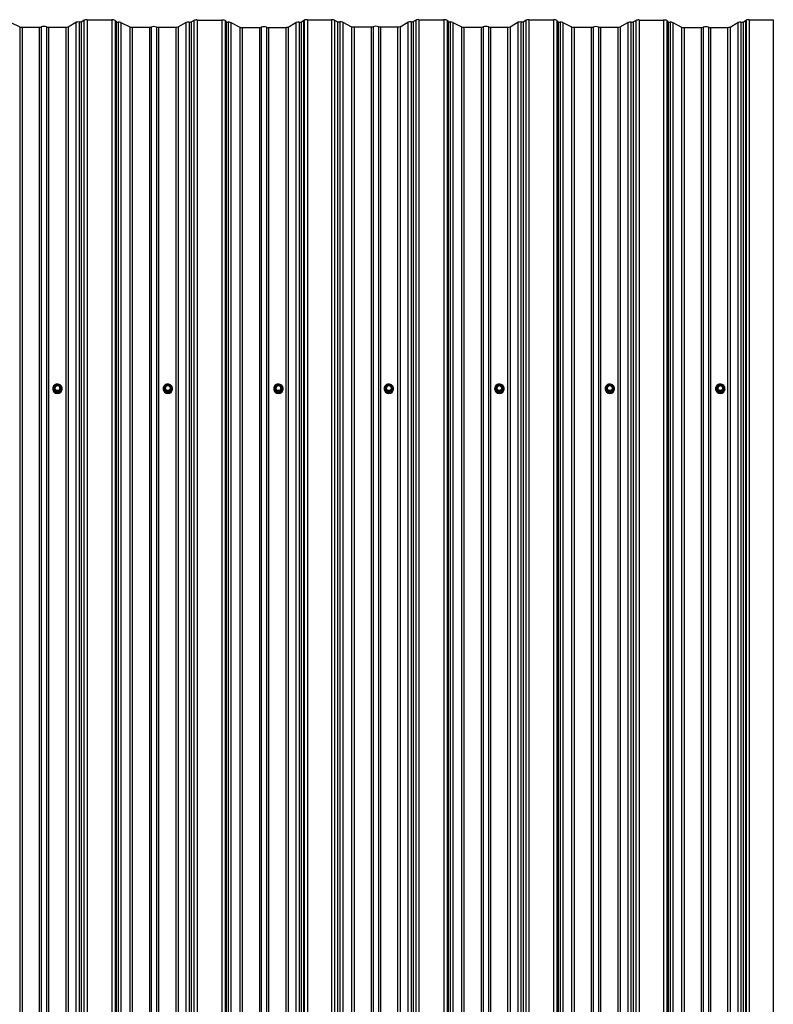
# Model space of a CAD drawing. Units: millimetres. Extents: x 3043 to 13290, y 6387 to 13073.
# Drawn here: x 5577 to 6856, y 11402 to 13073 of the extents above; entities that cross this region are included whole.
import ezdxf

# ---------------------------------------------------------------- set-up
doc = ezdxf.new("R2010")
doc.units = ezdxf.units.MM
doc.header["$LTSCALE"] = 100
doc.linetypes.add('SLD-Сплошная', pattern=[0])

msp = doc.modelspace()

# ---------------------------------------------------------------- linework, layer by layer
at = {"color": 7, "linetype": 'SLD-Сплошная', "lineweight": 25}
for p, q in [((5691.4, 13073), (5691.4, 7647.2)), ((5691.4, 13073), (5733.2, 13073)), ((5733.2, 13073), (5733.2, 7647.2)), ((5878.1, 13072.8), (5878.1, 7647)), ((5878.1, 13072.8), (5919.9, 13072.8)), ((5919.9, 13072.8), (5919.9, 7647)), ((6065.3, 13073.1), (6065.3, 7647.3)), ((6065.3, 13073.1), (6106, 13073.1)), ((6106, 13073.1), (6106, 7647.3)), ((6244.8, 13070.1), (6249.2, 13072.6)), ((6249.2, 13072.6), (6249.2, 7646.8)), ((6254.7, 13073.3), (6254.7, 7647.5)), ((6254.7, 13073.3), (6296.6, 13073.3)), ((6296.6, 13073.3), (6296.6, 7647.5)), ((6441.4, 13073), (6441.4, 7647.2)), ((6441.4, 13073), (6483.2, 13073)), ((6483.2, 13073), (6483.2, 7647.2)), ((6628.1, 13072.8), (6628.1, 7647)), ((6628.1, 13072.8), (6669.9, 13072.8)), ((6669.9, 13072.8), (6669.9, 7647)), ((6815.3, 13073.1), (6815.3, 7647.3)), ((6815.3, 13073.1), (6856, 13073.1)), ((6856, 13073.1), (6856, 7647.3)), ((5562.3, 13068.8), (5577.1, 13061.2)), ((5577.1, 13061.2), (5577.1, 7635.4)), ((5581.1, 13060.8), (5581.1, 7635)), ((5581.1, 13060.8), (5610.4, 13060.8)), ((5610.4, 13060.8), (5610.4, 7635)), ((5613.6, 13061.2), (5613.6, 7635.4)), ((5622.8, 13061.2), (5622.8, 7635.4)), ((5625.9, 13060.8), (5625.9, 7635)), ((5625.9, 13060.8), (5655.2, 13060.8)), ((5655.2, 13060.8), (5655.2, 7635)), ((5659.3, 13061.3), (5672.6, 13068.9)), ((5659.3, 13061.3), (5659.3, 7635.5)), ((5672.6, 13068.9), (5672.6, 7643.1)), ((5677.8, 13069.4), (5677.8, 7643.6)), ((5681.5, 13069.8), (5685.9, 13072.4)), ((5681.5, 13069.8), (5681.5, 7644)), ((5685.9, 13072.4), (5685.9, 7646.6)), ((5738.9, 13072.2), (5738.9, 7646.4)), ((5738.9, 13072.2), (5741, 13069.7)), ((5741, 13069.7), (5741, 7643.9)), ((5744.2, 13069.2), (5744.2, 7643.4)), ((5748.9, 13068.5), (5748.9, 7642.7)), ((5748.9, 13068.5), (5763.8, 13061)), ((5763.8, 13061), (5763.8, 7635.2)), ((5767.8, 13060.5), (5767.8, 7634.7)), ((5767.8, 13060.5), (5797.1, 13060.5)), ((5797.1, 13060.5), (5797.1, 7634.7)), ((5800.2, 13060.9), (5800.2, 7635.1)), ((5809.4, 13060.9), (5809.4, 7635.1)), ((5812.6, 13060.5), (5812.6, 7634.7)), ((5812.6, 13060.5), (5841.9, 13060.5)), ((5841.9, 13060.5), (5841.9, 7634.7)), ((5846, 13061), (5859.2, 13068.6)), ((5846, 13061), (5846, 7635.2)), ((5859.2, 13068.6), (5859.2, 7642.8)), ((5864.5, 13069.2), (5864.5, 7643.4)), ((5868.1, 13069.6), (5872.5, 13072.1)), ((5868.1, 13069.6), (5868.1, 7643.8)), ((5872.5, 13072.1), (5872.5, 7646.3)), ((5925.6, 13072), (5925.6, 7646.2)), ((5925.6, 13072), (5927.6, 13069.4)), ((5927.6, 13069.4), (5927.6, 7643.6)), ((5930.9, 13068.9), (5930.9, 7643.1)), ((5935.6, 13068.3), (5935.6, 7642.5)), ((5935.6, 13068.3), (5950.4, 13060.7)), ((5950.4, 13060.7), (5950.4, 7634.9)), ((5954.5, 13060.3), (5954.5, 7634.5)), ((5954.5, 13060.3), (5983.8, 13060.3)), ((5983.8, 13060.3), (5983.8, 7634.5)), ((5986.9, 13060.7), (5986.9, 7634.9)), ((5996.1, 13060.7), (5996.1, 7634.9)), ((5999.3, 13060.3), (5999.3, 7634.5)), ((5999.3, 13060.3), (6028.5, 13060.3)), ((6028.5, 13060.3), (6028.5, 7634.5)), ((6032.6, 13060.8), (6045.9, 13068.4)), ((6032.6, 13060.8), (6032.6, 7635)), ((6045.9, 13068.4), (6045.9, 7642.6)), ((6051.2, 13068.9), (6051.2, 7643.1)), ((6054.8, 13069.3), (6058.9, 13072.1)), ((6054.8, 13069.3), (6054.8, 7643.5)), ((6058.9, 13072.1), (6059.8, 13072.5)), ((6058.9, 13072.1), (6058.9, 7646.3)), ((6059.8, 13072.5), (6059.8, 7646.7)), ((6111.5, 13072.5), (6111.5, 7646.7)), ((6111.5, 13072.5), (6116.5, 13069.9)), ((6116.5, 13069.9), (6116.5, 7644.1)), ((6120.2, 13069.6), (6120.2, 7643.8)), ((6125.6, 13069), (6125.6, 7643.2)), ((6125.6, 13069), (6140.4, 13061.5)), ((6140.4, 13061.5), (6140.4, 7635.7)), ((6144.5, 13061), (6144.5, 7635.2)), ((6144.5, 13061), (6173.8, 13061)), ((6173.8, 13061), (6173.8, 7635.2)), ((6176.9, 13061.4), (6176.9, 7635.6)), ((6186.1, 13061.4), (6186.1, 7635.6)), ((6189.3, 13061), (6189.3, 7635.2)), ((6189.3, 13061), (6218.5, 13061)), ((6218.5, 13061), (6218.5, 7635.2)), ((6222.6, 13061.5), (6235.9, 13069.1)), ((6222.6, 13061.5), (6222.6, 7635.7)), ((6235.9, 13069.1), (6235.9, 7643.3)), ((6241.2, 13069.7), (6241.2, 7643.9)), ((6244.8, 13070.1), (6244.8, 7644.3)), ((6302.3, 13072.5), (6302.3, 7646.7)), ((6302.3, 13072.5), (6304.3, 13069.9)), ((6304.3, 13069.9), (6304.3, 7644.1)), ((6307.5, 13069.4), (6307.5, 7643.6)), ((6312.3, 13068.8), (6312.3, 7643)), ((6312.3, 13068.8), (6327.1, 13061.2)), ((6327.1, 13061.2), (6327.1, 7635.4)), ((6331.1, 13060.8), (6331.1, 7635)), ((6331.1, 13060.8), (6360.4, 13060.8)), ((6360.4, 13060.8), (6360.4, 7635)), ((6363.6, 13061.2), (6363.6, 7635.4)), ((6372.8, 13061.2), (6372.8, 7635.4)), ((6375.9, 13060.8), (6375.9, 7635)), ((6375.9, 13060.8), (6405.2, 13060.8)), ((6405.2, 13060.8), (6405.2, 7635)), ((6409.3, 13061.3), (6422.6, 13068.9)), ((6409.3, 13061.3), (6409.3, 7635.5)), ((6422.6, 13068.9), (6422.6, 7643.1)), ((6427.8, 13069.4), (6427.8, 7643.6)), ((6431.5, 13069.8), (6435.9, 13072.4)), ((6431.5, 13069.8), (6431.5, 7644)), ((6435.9, 13072.4), (6435.9, 7646.6)), ((6488.9, 13072.2), (6488.9, 7646.4)), ((6488.9, 13072.2), (6491, 13069.7)), ((6491, 13069.7), (6491, 7643.9)), ((6494.2, 13069.2), (6494.2, 7643.4)), ((6498.9, 13068.5), (6498.9, 7642.7)), ((6498.9, 13068.5), (6513.8, 13061)), ((6513.8, 13061), (6513.8, 7635.2)), ((6517.8, 13060.5), (6517.8, 7634.7)), ((6517.8, 13060.5), (6547.1, 13060.5)), ((6547.1, 13060.5), (6547.1, 7634.7)), ((6550.2, 13060.9), (6550.2, 7635.1)), ((6559.4, 13060.9), (6559.4, 7635.1)), ((6562.6, 13060.5), (6562.6, 7634.7)), ((6562.6, 13060.5), (6591.9, 13060.5)), ((6591.9, 13060.5), (6591.9, 7634.7)), ((6596, 13061), (6609.2, 13068.6)), ((6596, 13061), (6596, 7635.2)), ((6609.2, 13068.6), (6609.2, 7642.8)), ((6614.5, 13069.2), (6614.5, 7643.4)), ((6618.1, 13069.6), (6622.5, 13072.1)), ((6618.1, 13069.6), (6618.1, 7643.8)), ((6622.5, 13072.1), (6622.5, 7646.3)), ((6675.6, 13072), (6675.6, 7646.2)), ((6675.6, 13072), (6677.6, 13069.4)), ((6677.6, 13069.4), (6677.6, 7643.6)), ((6680.9, 13068.9), (6680.9, 7643.1)), ((6685.6, 13068.3), (6685.6, 7642.5)), ((6685.6, 13068.3), (6700.4, 13060.7)), ((6700.4, 13060.7), (6700.4, 7634.9)), ((6704.5, 13060.3), (6704.5, 7634.5)), ((6704.5, 13060.3), (6733.8, 13060.3)), ((6733.8, 13060.3), (6733.8, 7634.5)), ((6736.9, 13060.7), (6736.9, 7634.9)), ((6746.1, 13060.7), (6746.1, 7634.9)), ((6749.3, 13060.3), (6749.3, 7634.5)), ((6749.3, 13060.3), (6778.5, 13060.3)), ((6778.5, 13060.3), (6778.5, 7634.5)), ((6782.6, 13060.8), (6795.9, 13068.4)), ((6782.6, 13060.8), (6782.6, 7635)), ((6795.9, 13068.4), (6795.9, 7642.6)), ((6801.2, 13068.9), (6801.2, 7643.1)), ((6804.8, 13069.3), (6808.9, 13072.1)), ((6804.8, 13069.3), (6804.8, 7643.5)), ((6808.9, 13072.1), (6809.8, 13072.5)), ((6808.9, 13072.1), (6808.9, 7646.3)), ((6809.8, 13072.5), (6809.8, 7646.7)), ((5633.1, 12446.9), (5633.1, 12446.7)), ((5634.7, 12447), (5634.7, 12446.9)), ((5637.9, 12442.3), (5635.2, 12446.8)), ((5635.4, 12447.8), (5635.4, 12447.1)), ((5638.1, 12452.5), (5635.5, 12448)), ((5638.1, 12443.1), (5635.5, 12447.7)), ((5635.5, 12447.7), (5635.5, 12447)), ((5635.5, 12447), (5638.1, 12442.5)), ((5638.4, 12452.4), (5635.7, 12447.9)), ((5635.7, 12447.9), (5638.4, 12443.3)), ((5638.1, 12442.5), (5638.1, 12443.1)), ((5643.7, 12452.7), (5638.4, 12452.7)), ((5643.7, 12452.4), (5638.4, 12452.4)), ((5638.4, 12443.3), (5643.7, 12443.3)), ((5638.4, 12443), (5638.4, 12443.3)), ((5643.7, 12443), (5638.4, 12443)), ((5638.4, 12443), (5638.4, 12442.3)), ((5638.4, 12442.3), (5643.7, 12442.3)), ((5638.4, 12442), (5638.4, 12442.3)), ((5643.7, 12442), (5638.4, 12442)), ((5646.4, 12447.9), (5643.7, 12452.4)), ((5643.7, 12443.3), (5646.4, 12447.9)), ((5643.7, 12443.3), (5643.7, 12443)), ((5643.7, 12442.3), (5643.7, 12443)), ((5643.7, 12442.3), (5643.7, 12442)), ((5646.6, 12448), (5644, 12452.5)), ((5646.6, 12447.7), (5644, 12443.1)), ((5644, 12442.5), (5646.6, 12447)), ((5644, 12443.1), (5644, 12442.5)), ((5646.9, 12446.8), (5644.2, 12442.3)), ((5646.6, 12447), (5646.6, 12447.7)), ((5646.7, 12447.1), (5646.7, 12447.8)), ((5647.4, 12446.9), (5647.4, 12447)), ((5649.1, 12446.7), (5649.1, 12446.9)), ((5820.6, 12446.9), (5820.6, 12446.7)), ((5822.2, 12447), (5822.2, 12446.9)), ((5825.4, 12442.3), (5822.7, 12446.8)), ((5822.9, 12447.8), (5822.9, 12447.1)), ((5825.6, 12452.5), (5823, 12448)), ((5825.6, 12443.1), (5823, 12447.7)), ((5823, 12447.7), (5823, 12447)), ((5823, 12447), (5825.6, 12442.5)), ((5825.9, 12452.4), (5823.2, 12447.9)), ((5823.2, 12447.9), (5825.9, 12443.3)), ((5825.6, 12442.5), (5825.6, 12443.1)), ((5831.2, 12452.7), (5825.9, 12452.7)), ((5831.2, 12452.4), (5825.9, 12452.4)), ((5825.9, 12443), (5825.9, 12443.3)), ((5825.9, 12443.3), (5831.2, 12443.3)), ((5831.2, 12443), (5825.9, 12443)), ((5825.9, 12443), (5825.9, 12442.3)), ((5825.9, 12442.3), (5831.2, 12442.3)), ((5825.9, 12442), (5825.9, 12442.3)), ((5831.2, 12442), (5825.9, 12442)), ((5833.9, 12447.9), (5831.2, 12452.4)), ((5831.2, 12443.3), (5833.9, 12447.9)), ((5831.2, 12443.3), (5831.2, 12443)), ((5831.2, 12442.3), (5831.2, 12443)), ((5831.2, 12442.3), (5831.2, 12442)), ((5834.1, 12448), (5831.5, 12452.5)), ((5834.1, 12447.7), (5831.5, 12443.1)), ((5831.5, 12442.5), (5834.1, 12447)), ((5831.5, 12443.1), (5831.5, 12442.5)), ((5834.4, 12446.8), (5831.7, 12442.3)), ((5834.1, 12447), (5834.1, 12447.7)), ((5834.2, 12447.1), (5834.2, 12447.8)), ((5834.9, 12446.9), (5834.9, 12447)), ((5836.6, 12446.7), (5836.6, 12446.9)), ((6008.1, 12446.9), (6008.1, 12446.7)), ((6009.7, 12447), (6009.7, 12446.9)), ((6012.9, 12442.3), (6010.2, 12446.8)), ((6010.4, 12447.8), (6010.4, 12447.1)), ((6013.1, 12452.5), (6010.5, 12448)), ((6013.1, 12443.1), (6010.5, 12447.7)), ((6010.5, 12447.7), (6010.5, 12447)), ((6010.5, 12447), (6013.1, 12442.5)), ((6013.4, 12452.4), (6010.7, 12447.9)), ((6010.7, 12447.9), (6013.4, 12443.3)), ((6013.1, 12442.5), (6013.1, 12443.1)), ((6018.7, 12452.7), (6013.4, 12452.7)), ((6018.7, 12452.4), (6013.4, 12452.4)), ((6013.4, 12443.3), (6018.7, 12443.3)), ((6013.4, 12443), (6013.4, 12443.3)), ((6018.7, 12443), (6013.4, 12443)), ((6013.4, 12443), (6013.4, 12442.3)), ((6013.4, 12442.3), (6018.7, 12442.3)), ((6013.4, 12442), (6013.4, 12442.3)), ((6018.7, 12442), (6013.4, 12442)), ((6021.4, 12447.9), (6018.7, 12452.4)), ((6018.7, 12443.3), (6021.4, 12447.9)), ((6018.7, 12443.3), (6018.7, 12443)), ((6018.7, 12442.3), (6018.7, 12443)), ((6018.7, 12442.3), (6018.7, 12442)), ((6021.6, 12448), (6019, 12452.5)), ((6021.6, 12447.7), (6019, 12443.1)), ((6019, 12442.5), (6021.6, 12447)), ((6019, 12443.1), (6019, 12442.5)), ((6021.9, 12446.8), (6019.2, 12442.3)), ((6021.6, 12447), (6021.6, 12447.7)), ((6021.7, 12447.1), (6021.7, 12447.8)), ((6022.4, 12446.9), (6022.4, 12447)), ((6024.1, 12446.7), (6024.1, 12446.7)), ((6195.6, 12446.9), (6195.6, 12446.8)), ((6197.2, 12447), (6197.2, 12446.9)), ((6200.4, 12442.3), (6197.7, 12446.8)), ((6197.9, 12447.8), (6197.9, 12447.1)), ((6200.6, 12452.5), (6198, 12448)), ((6200.6, 12443.1), (6198, 12447.7)), ((6198, 12447.7), (6198, 12447)), ((6198, 12447), (6200.6, 12442.5)), ((6200.9, 12452.4), (6198.2, 12447.9)), ((6198.2, 12447.9), (6200.9, 12443.3)), ((6200.6, 12442.5), (6200.6, 12443.1)), ((6206.2, 12452.7), (6200.9, 12452.7)), ((6206.2, 12452.4), (6200.9, 12452.4)), ((6200.9, 12443.3), (6206.2, 12443.3)), ((6200.9, 12443), (6200.9, 12443.3)), ((6206.2, 12443), (6200.9, 12443)), ((6200.9, 12443), (6200.9, 12442.3)), ((6200.9, 12442.3), (6206.2, 12442.3)), ((6200.9, 12442), (6200.9, 12442.3)), ((6206.2, 12442), (6200.9, 12442)), ((6208.9, 12447.9), (6206.2, 12452.4)), ((6206.2, 12443.3), (6208.9, 12447.9)), ((6206.2, 12443.3), (6206.2, 12443)), ((6206.2, 12442.3), (6206.2, 12443)), ((6206.2, 12442.3), (6206.2, 12442)), ((6209.1, 12448), (6206.5, 12452.5)), ((6209.1, 12447.7), (6206.5, 12443.1)), ((6206.5, 12442.5), (6209.1, 12447)), ((6206.5, 12443.1), (6206.5, 12442.5)), ((6209.4, 12446.8), (6206.7, 12442.3)), ((6209.1, 12447), (6209.1, 12447.7)), ((6209.2, 12447.1), (6209.2, 12447.8)), ((6209.9, 12446.9), (6209.9, 12447)), ((6211.6, 12446.7), (6211.6, 12446.9)), ((6383.1, 12446.9), (6383.1, 12446.7)), ((6384.7, 12447), (6384.7, 12446.9)), ((6387.9, 12442.3), (6385.2, 12446.8)), ((6385.4, 12447.8), (6385.4, 12447.1)), ((6388.1, 12452.5), (6385.5, 12448)), ((6388.1, 12443.1), (6385.5, 12447.7)), ((6385.5, 12447.7), (6385.5, 12447)), ((6385.5, 12447), (6388.1, 12442.5)), ((6388.4, 12452.4), (6385.7, 12447.9)), ((6385.7, 12447.9), (6388.4, 12443.3)), ((6388.1, 12442.5), (6388.1, 12443.1)), ((6393.7, 12452.7), (6388.4, 12452.7)), ((6393.7, 12452.4), (6388.4, 12452.4)), ((6388.4, 12443.3), (6393.7, 12443.3)), ((6388.4, 12443), (6388.4, 12443.3)), ((6393.7, 12443), (6388.4, 12443)), ((6388.4, 12443), (6388.4, 12442.3)), ((6388.4, 12442.3), (6393.7, 12442.3)), ((6388.4, 12442), (6388.4, 12442.3)), ((6393.7, 12442), (6388.4, 12442)), ((6396.4, 12447.9), (6393.7, 12452.4)), ((6393.7, 12443.3), (6396.4, 12447.9)), ((6393.7, 12443.3), (6393.7, 12443)), ((6393.7, 12442.3), (6393.7, 12443)), ((6393.7, 12442.3), (6393.7, 12442)), ((6396.6, 12448), (6394, 12452.5)), ((6396.6, 12447.7), (6394, 12443.1)), ((6394, 12442.5), (6396.6, 12447)), ((6394, 12443.1), (6394, 12442.5)), ((6396.9, 12446.8), (6394.2, 12442.3)), ((6396.6, 12447), (6396.6, 12447.7)), ((6396.7, 12447.1), (6396.7, 12447.8)), ((6397.4, 12446.9), (6397.4, 12447)), ((6399.1, 12446.7), (6399.1, 12446.9)), ((6570.6, 12446.9), (6570.6, 12446.7)), ((6572.2, 12447), (6572.2, 12446.9)), ((6575.4, 12442.3), (6572.7, 12446.8)), ((6572.9, 12447.8), (6572.9, 12447.1)), ((6575.6, 12452.5), (6573, 12448)), ((6575.6, 12443.1), (6573, 12447.7)), ((6573, 12447.7), (6573, 12447)), ((6573, 12447), (6575.6, 12442.5)), ((6575.9, 12452.4), (6573.2, 12447.9)), ((6573.2, 12447.9), (6575.9, 12443.3)), ((6575.6, 12442.5), (6575.6, 12443.1)), ((6581.2, 12452.7), (6575.9, 12452.7)), ((6581.2, 12452.4), (6575.9, 12452.4)), ((6575.9, 12443.3), (6581.2, 12443.3)), ((6575.9, 12443), (6575.9, 12443.3)), ((6581.2, 12443), (6575.9, 12443)), ((6575.9, 12443), (6575.9, 12442.3)), ((6575.9, 12442.3), (6581.2, 12442.3)), ((6575.9, 12442), (6575.9, 12442.3)), ((6581.2, 12442), (6575.9, 12442)), ((6583.9, 12447.9), (6581.2, 12452.4)), ((6581.2, 12443.3), (6583.9, 12447.9)), ((6581.2, 12443.3), (6581.2, 12443)), ((6581.2, 12442.3), (6581.2, 12443)), ((6581.2, 12442.3), (6581.2, 12442)), ((6584.1, 12448), (6581.5, 12452.5)), ((6584.1, 12447.7), (6581.5, 12443.1)), ((6581.5, 12442.5), (6584.1, 12447)), ((6581.5, 12443.1), (6581.5, 12442.5)), ((6584.4, 12446.8), (6581.7, 12442.3)), ((6584.1, 12447), (6584.1, 12447.7)), ((6584.2, 12447.1), (6584.2, 12447.8)), ((6584.9, 12446.9), (6584.9, 12447)), ((6586.6, 12446.7), (6586.6, 12446.9)), ((6758.1, 12446.9), (6758.1, 12446.7)), ((6759.7, 12447), (6759.7, 12446.9)), ((6762.9, 12442.3), (6760.2, 12446.8)), ((6760.4, 12447.8), (6760.4, 12447.1)), ((6763.1, 12452.5), (6760.5, 12448)), ((6763.1, 12443.1), (6760.5, 12447.7)), ((6760.5, 12447.7), (6760.5, 12447)), ((6760.5, 12447), (6763.1, 12442.5)), ((6763.4, 12452.4), (6760.7, 12447.9)), ((6760.7, 12447.9), (6763.4, 12443.3)), ((6763.1, 12442.5), (6763.1, 12443.1)), ((6768.7, 12452.7), (6763.4, 12452.7)), ((6768.7, 12452.4), (6763.4, 12452.4)), ((6763.4, 12443), (6763.4, 12443.3)), ((6763.4, 12443.3), (6768.7, 12443.3)), ((6768.7, 12443), (6763.4, 12443)), ((6763.4, 12443), (6763.4, 12442.3)), ((6763.4, 12442.3), (6768.7, 12442.3)), ((6763.4, 12442), (6763.4, 12442.3)), ((6768.7, 12442), (6763.4, 12442)), ((6771.4, 12447.9), (6768.7, 12452.4)), ((6768.7, 12443.3), (6771.4, 12447.9)), ((6768.7, 12443.3), (6768.7, 12443)), ((6768.7, 12442.3), (6768.7, 12443)), ((6768.7, 12442.3), (6768.7, 12442)), ((6771.6, 12448), (6769, 12452.5)), ((6771.6, 12447.7), (6769, 12443.1)), ((6769, 12442.5), (6771.6, 12447)), ((6769, 12443.1), (6769, 12442.5)), ((6771.9, 12446.8), (6769.2, 12442.3)), ((6771.6, 12447), (6771.6, 12447.7)), ((6771.7, 12447.1), (6771.7, 12447.8)), ((6772.4, 12446.9), (6772.4, 12447)), ((6774.1, 12446.7), (6774.1, 12446.9))]:
    msp.add_line(p, q, dxfattribs=at)
at = {"color": 8, "linetype": 'SLD-Сплошная', "lineweight": 25}
for p, q in [((5635.2, 12447.4), (5635.4, 12447.8)), ((5638.4, 12452.7), (5638.4, 12452.4)), ((5643.7, 12452.4), (5643.7, 12452.7)), ((5646.7, 12447.8), (5646.9, 12447.4)), ((5822.7, 12447.4), (5822.9, 12447.8)), ((5825.9, 12452.7), (5825.9, 12452.4)), ((5831.2, 12452.4), (5831.2, 12452.7)), ((5834.2, 12447.8), (5834.4, 12447.4)), ((6010.2, 12447.4), (6010.4, 12447.8)), ((6013.4, 12452.7), (6013.4, 12452.4)), ((6018.7, 12452.4), (6018.7, 12452.7)), ((6021.7, 12447.8), (6021.9, 12447.4)), ((6197.7, 12447.4), (6197.9, 12447.8)), ((6200.9, 12452.7), (6200.9, 12452.4)), ((6206.2, 12452.4), (6206.2, 12452.7)), ((6209.2, 12447.8), (6209.4, 12447.4)), ((6385.2, 12447.4), (6385.4, 12447.8)), ((6388.4, 12452.7), (6388.4, 12452.4)), ((6393.7, 12452.4), (6393.7, 12452.7)), ((6396.7, 12447.8), (6396.9, 12447.4)), ((6572.7, 12447.4), (6572.9, 12447.8)), ((6575.9, 12452.7), (6575.9, 12452.4)), ((6581.2, 12452.4), (6581.2, 12452.7)), ((6584.2, 12447.8), (6584.4, 12447.4)), ((6760.2, 12447.4), (6760.4, 12447.8)), ((6763.4, 12452.7), (6763.4, 12452.4)), ((6768.7, 12452.4), (6768.7, 12452.7)), ((6771.7, 12447.8), (6771.9, 12447.4))]:
    msp.add_line(p, q, dxfattribs=at)
at = {"color": 7, "linetype": 'SLD-Сплошная', "lineweight": 25, "flags": 128}
for points in [[(5633.1, 12446.9), (5633.2, 12445.2), (5633.8, 12443.6), (5634.7, 12442.1), (5635.9, 12440.9), (5637.3, 12439.9), (5638.9, 12439.3), (5640.6, 12439), (5642.4, 12439.1), (5644, 12439.5), (5645.5, 12440.3), (5646.9, 12441.5), (5647.9, 12442.8), (5648.6, 12444.4), (5649, 12446), (5649, 12447.7), (5648.6, 12449.4), (5647.9, 12450.9), (5646.9, 12452.3), (5645.5, 12453.4), (5644, 12454.2), (5642.4, 12454.7), (5640.6, 12454.8), (5638.9, 12454.5), (5637.3, 12453.9), (5635.9, 12452.9), (5634.7, 12451.7), (5633.8, 12450.2), (5633.2, 12448.6), (5633.1, 12446.9)], [(5820.6, 12446.9), (5820.7, 12445.2), (5821.3, 12443.6), (5822.2, 12442.1), (5823.4, 12440.9), (5824.8, 12439.9), (5826.4, 12439.3), (5828.1, 12439), (5829.9, 12439.1), (5831.5, 12439.5), (5833, 12440.3), (5834.4, 12441.5), (5835.4, 12442.8), (5836.1, 12444.4), (5836.5, 12446), (5836.5, 12447.7), (5836.1, 12449.4), (5835.4, 12450.9), (5834.4, 12452.3), (5833, 12453.4), (5831.5, 12454.2), (5829.9, 12454.7), (5828.1, 12454.8), (5826.4, 12454.5), (5824.8, 12453.9), (5823.4, 12452.9), (5822.2, 12451.7), (5821.3, 12450.2), (5820.7, 12448.6), (5820.6, 12446.9)], [(6008.1, 12446.9), (6008.2, 12445.2), (6008.8, 12443.6), (6009.7, 12442.1), (6010.9, 12440.9), (6012.3, 12439.9), (6013.9, 12439.3), (6015.6, 12439), (6017.4, 12439.1), (6019, 12439.5), (6020.5, 12440.3), (6021.9, 12441.5), (6022.9, 12442.8), (6023.6, 12444.4), (6024, 12446), (6024, 12447.7), (6023.6, 12449.4), (6022.9, 12450.9), (6021.9, 12452.3), (6020.5, 12453.4), (6019, 12454.2), (6017.4, 12454.7), (6015.6, 12454.8), (6013.9, 12454.5), (6012.3, 12453.9), (6010.9, 12452.9), (6009.7, 12451.7), (6008.8, 12450.2), (6008.2, 12448.6), (6008.1, 12446.9)], [(6195.6, 12446.9), (6195.7, 12445.2), (6196.3, 12443.6), (6197.2, 12442.1), (6198.4, 12440.9), (6199.8, 12439.9), (6201.4, 12439.3), (6203.1, 12439), (6204.9, 12439.1), (6206.5, 12439.5), (6208, 12440.3), (6209.4, 12441.5), (6210.4, 12442.8), (6211.1, 12444.4), (6211.5, 12446), (6211.5, 12447.7), (6211.1, 12449.4), (6210.4, 12450.9), (6209.4, 12452.3), (6208, 12453.4), (6206.5, 12454.2), (6204.9, 12454.7), (6203.1, 12454.8), (6201.4, 12454.5), (6199.8, 12453.9), (6198.4, 12452.9), (6197.2, 12451.7), (6196.3, 12450.2), (6195.7, 12448.6), (6195.6, 12446.9)], [(6383.1, 12446.9), (6383.2, 12445.2), (6383.8, 12443.6), (6384.7, 12442.1), (6385.9, 12440.9), (6387.3, 12439.9), (6388.9, 12439.3), (6390.6, 12439), (6392.4, 12439.1), (6394, 12439.5), (6395.5, 12440.3), (6396.9, 12441.5), (6397.9, 12442.8), (6398.6, 12444.4), (6399, 12446), (6399, 12447.7), (6398.6, 12449.4), (6397.9, 12450.9), (6396.9, 12452.3), (6395.5, 12453.4), (6394, 12454.2), (6392.4, 12454.7), (6390.6, 12454.8), (6388.9, 12454.5), (6387.3, 12453.9), (6385.9, 12452.9), (6384.7, 12451.7), (6383.8, 12450.2), (6383.2, 12448.6), (6383.1, 12446.9)], [(6570.6, 12446.9), (6570.7, 12445.2), (6571.3, 12443.6), (6572.2, 12442.1), (6573.4, 12440.9), (6574.8, 12439.9), (6576.4, 12439.3), (6578.1, 12439), (6579.9, 12439.1), (6581.5, 12439.5), (6583, 12440.3), (6584.4, 12441.5), (6585.4, 12442.8), (6586.1, 12444.4), (6586.5, 12446), (6586.5, 12447.7), (6586.1, 12449.4), (6585.4, 12450.9), (6584.4, 12452.3), (6583, 12453.4), (6581.5, 12454.2), (6579.9, 12454.7), (6578.1, 12454.8), (6576.4, 12454.5), (6574.8, 12453.9), (6573.4, 12452.9), (6572.2, 12451.7), (6571.3, 12450.2), (6570.7, 12448.6), (6570.6, 12446.9)], [(6758.1, 12446.9), (6758.2, 12445.2), (6758.8, 12443.6), (6759.7, 12442.1), (6760.9, 12440.9), (6762.3, 12439.9), (6763.9, 12439.3), (6765.6, 12439), (6767.4, 12439.1), (6769, 12439.5), (6770.5, 12440.3), (6771.9, 12441.5), (6772.9, 12442.8), (6773.6, 12444.4), (6774, 12446), (6774, 12447.7), (6773.6, 12449.4), (6772.9, 12450.9), (6771.9, 12452.3), (6770.5, 12453.4), (6769, 12454.2), (6767.4, 12454.7), (6765.6, 12454.8), (6763.9, 12454.5), (6762.3, 12453.9), (6760.9, 12452.9), (6759.7, 12451.7), (6758.8, 12450.2), (6758.2, 12448.6), (6758.1, 12446.9)], [(5634.7, 12447), (5634.9, 12448.5), (5635.4, 12449.9), (5636.3, 12451.2), (5637.4, 12452.2), (5638.8, 12452.9), (5640.3, 12453.3), (5641.8, 12453.3), (5643.3, 12452.9), (5644.7, 12452.2), (5645.8, 12451.2), (5646.7, 12449.9), (5647.2, 12448.5), (5647.4, 12447), (5647.2, 12445.5), (5646.7, 12444.1), (5645.8, 12442.9), (5644.7, 12441.9), (5643.3, 12441.2), (5641.8, 12440.8), (5640.3, 12440.8), (5638.8, 12441.2), (5637.4, 12441.9), (5636.3, 12442.9), (5635.4, 12444.1), (5634.9, 12445.5), (5634.7, 12447)], [(5822.2, 12447), (5822.4, 12448.5), (5822.9, 12449.9), (5823.8, 12451.2), (5824.9, 12452.2), (5826.3, 12452.9), (5827.8, 12453.3), (5829.3, 12453.3), (5830.8, 12452.9), (5832.2, 12452.2), (5833.3, 12451.2), (5834.2, 12449.9), (5834.7, 12448.5), (5834.9, 12447), (5834.7, 12445.5), (5834.2, 12444.1), (5833.3, 12442.9), (5832.2, 12441.9), (5830.8, 12441.2), (5829.3, 12440.8), (5827.8, 12440.8), (5826.3, 12441.2), (5824.9, 12441.9), (5823.8, 12442.9), (5822.9, 12444.1), (5822.4, 12445.5), (5822.2, 12447)], [(6009.7, 12447), (6009.9, 12448.5), (6010.4, 12449.9), (6011.3, 12451.2), (6012.4, 12452.2), (6013.8, 12452.9), (6015.3, 12453.3), (6016.8, 12453.3), (6018.3, 12452.9), (6019.7, 12452.2), (6020.8, 12451.2), (6021.7, 12449.9), (6022.2, 12448.5), (6022.4, 12447), (6022.2, 12445.5), (6021.7, 12444.1), (6020.8, 12442.9), (6019.7, 12441.9), (6018.3, 12441.2), (6016.8, 12440.8), (6015.3, 12440.8), (6013.8, 12441.2), (6012.4, 12441.9), (6011.3, 12442.9), (6010.4, 12444.1), (6009.9, 12445.5), (6009.7, 12447)], [(6197.2, 12447), (6197.4, 12448.5), (6197.9, 12449.9), (6198.8, 12451.2), (6199.9, 12452.2), (6201.3, 12452.9), (6202.8, 12453.3), (6204.3, 12453.3), (6205.8, 12452.9), (6207.2, 12452.2), (6208.3, 12451.2), (6209.2, 12449.9), (6209.7, 12448.5), (6209.9, 12447), (6209.7, 12445.5), (6209.2, 12444.1), (6208.3, 12442.9), (6207.2, 12441.9), (6205.8, 12441.2), (6204.3, 12440.8), (6202.8, 12440.8), (6201.3, 12441.2), (6199.9, 12441.9), (6198.8, 12442.9), (6197.9, 12444.1), (6197.4, 12445.5), (6197.2, 12447)], [(6384.7, 12447), (6384.9, 12448.5), (6385.4, 12449.9), (6386.3, 12451.2), (6387.4, 12452.2), (6388.8, 12452.9), (6390.3, 12453.3), (6391.8, 12453.3), (6393.3, 12452.9), (6394.7, 12452.2), (6395.8, 12451.2), (6396.7, 12449.9), (6397.2, 12448.5), (6397.4, 12447), (6397.2, 12445.5), (6396.7, 12444.1), (6395.8, 12442.9), (6394.7, 12441.9), (6393.3, 12441.2), (6391.8, 12440.8), (6390.3, 12440.8), (6388.8, 12441.2), (6387.4, 12441.9), (6386.3, 12442.9), (6385.4, 12444.1), (6384.9, 12445.5), (6384.7, 12447)], [(6572.2, 12447), (6572.4, 12448.5), (6572.9, 12449.9), (6573.8, 12451.2), (6574.9, 12452.2), (6576.3, 12452.9), (6577.8, 12453.3), (6579.3, 12453.3), (6580.8, 12452.9), (6582.2, 12452.2), (6583.3, 12451.2), (6584.2, 12449.9), (6584.7, 12448.5), (6584.9, 12447), (6584.7, 12445.5), (6584.2, 12444.1), (6583.3, 12442.9), (6582.2, 12441.9), (6580.8, 12441.2), (6579.3, 12440.8), (6577.8, 12440.8), (6576.3, 12441.2), (6574.9, 12441.9), (6573.8, 12442.9), (6572.9, 12444.1), (6572.4, 12445.5), (6572.2, 12447)], [(6759.7, 12447), (6759.9, 12448.5), (6760.4, 12449.9), (6761.3, 12451.2), (6762.4, 12452.2), (6763.8, 12452.9), (6765.3, 12453.3), (6766.8, 12453.3), (6768.3, 12452.9), (6769.7, 12452.2), (6770.8, 12451.2), (6771.7, 12449.9), (6772.2, 12448.5), (6772.4, 12447), (6772.2, 12445.5), (6771.7, 12444.1), (6770.8, 12442.9), (6769.7, 12441.9), (6768.3, 12441.2), (6766.8, 12440.8), (6765.3, 12440.8), (6763.8, 12441.2), (6762.4, 12441.9), (6761.3, 12442.9), (6760.4, 12444.1), (6759.9, 12445.5), (6759.7, 12447)]]:
    msp.add_lwpolyline(points, dxfattribs=at)
at = {"color": 7, "linetype": 'SLD-Сплошная', "lineweight": 25}
for centre, radius in [((5641.1, 12447.9), 4.5), ((5641.1, 12447.8), 4.21), ((5828.6, 12447.9), 4.5), ((5828.6, 12447.8), 4.21), ((6016.1, 12447.9), 4.5), ((6016.1, 12447.8), 4.21), ((6203.6, 12447.9), 4.5), ((6203.6, 12447.8), 4.21), ((6391.1, 12447.9), 4.5), ((6391.1, 12447.8), 4.21), ((6578.6, 12447.9), 4.5), ((6578.6, 12447.8), 4.21), ((6766.1, 12447.9), 4.5), ((6766.1, 12447.8), 4.21)]:
    msp.add_circle(centre, radius, dxfattribs=at)
for centre, radius, start, end in [((5690.5, 13057.6), 15.5, 86.6623, 107.4313), ((5734.4, 13060.8), 12.2, 68.223, 95.4251), ((5877.2, 13057.4), 15.5, 86.6623, 107.4313), ((5921, 13060.6), 12.2, 68.223, 95.4251), ((6064.4, 13056.7), 16.5, 87.1206, 106.338), ((6106.9, 13056.9), 16.2, 73.4123, 92.9815), ((6253.8, 13057.9), 15.5, 86.6623, 107.4313), ((6297.7, 13061.1), 12.2, 68.223, 95.4251), ((6440.5, 13057.6), 15.5, 86.6623, 107.4313), ((6484.4, 13060.8), 12.2, 68.223, 95.4251), ((6627.2, 13057.4), 15.5, 86.6623, 107.4313), ((6671, 13060.6), 12.2, 68.223, 95.4251), ((6814.4, 13056.7), 16.5, 87.1206, 106.338), ((5580.5, 13072.7), 12, 253.4123, 272.9815), ((5611, 13069.2), 8.43, 266.3794, 288.0742), ((5618.2, 13045.8), 16.1, 73.3513, 106.6487), ((5625.4, 13069.2), 8.43, 251.9258, 273.6206), ((5655.9, 13072.2), 11.4, 266.6623, 287.4313), ((5676.7, 13055), 14.5, 85.4048, 106.5959), ((5678.6, 13079.3), 9.89, 265.4048, 286.5959), ((5743.5, 13076.1), 6.96, 248.2669, 275.4594), ((5745.2, 13058.8), 10.4, 68.7685, 95.1986), ((5767.2, 13072.5), 12, 253.4123, 272.9815), ((5797.6, 13068.9), 8.43, 266.3794, 288.0742), ((5804.8, 13045.5), 16.1, 73.3513, 106.6487), ((5812.1, 13068.9), 8.43, 251.9258, 273.6206), ((5842.5, 13071.9), 11.4, 266.6623, 287.4313), ((5863.4, 13054.8), 14.5, 85.4048, 106.5959), ((5865.3, 13079.1), 9.89, 265.4048, 286.5959), ((5930.2, 13075.9), 6.96, 248.2669, 275.4594), ((5931.8, 13058.6), 10.4, 68.7685, 95.1986), ((5953.8, 13072.2), 12, 253.4123, 272.9815), ((5984.3, 13068.7), 8.43, 266.3794, 288.0742), ((5991.5, 13045.3), 16.1, 73.3513, 106.6487), ((5998.7, 13068.7), 8.43, 251.9258, 273.6206), ((6029.2, 13071.7), 11.4, 266.6623, 287.4313), ((6050, 13054.5), 14.5, 85.4048, 106.5959), ((6052, 13078.8), 9.89, 265.4048, 286.5959), ((6119.3, 13080.1), 10.6, 254.3246, 274.5478), ((6121.4, 13054.2), 15.5, 74.3246, 94.5478), ((6143.8, 13073), 12, 253.4123, 272.9815), ((6174.3, 13069.4), 8.43, 266.3794, 288.0742), ((6181.5, 13046), 16.1, 73.3513, 106.6487), ((6188.7, 13069.4), 8.43, 251.9258, 273.6206), ((6219.2, 13072.4), 11.4, 266.6623, 287.4313), ((6240, 13055.3), 14.5, 85.4048, 106.5959), ((6242, 13079.6), 9.89, 265.4048, 286.5959), ((6306.9, 13076.4), 6.96, 248.2669, 275.4594), ((6308.5, 13059.1), 10.4, 68.7685, 95.1986), ((6330.5, 13072.7), 12, 253.4123, 272.9815), ((6361, 13069.2), 8.43, 266.3794, 288.0742), ((6368.2, 13045.8), 16.1, 73.3513, 106.6487), ((6375.4, 13069.2), 8.43, 251.9258, 273.6206), ((6405.9, 13072.2), 11.4, 266.6623, 287.4313), ((6426.7, 13055), 14.5, 85.4048, 106.5959), ((6428.6, 13079.3), 9.89, 265.4048, 286.5959), ((6493.5, 13076.1), 6.96, 248.2669, 275.4594), ((6495.2, 13058.8), 10.4, 68.7685, 95.1986), ((6517.2, 13072.5), 12, 253.4123, 272.9815), ((6547.6, 13068.9), 8.43, 266.3794, 288.0742), ((6554.8, 13045.5), 16.1, 73.3513, 106.6487), ((6562.1, 13068.9), 8.43, 251.9258, 273.6206), ((6592.5, 13071.9), 11.4, 266.6623, 287.4313), ((6613.4, 13054.8), 14.5, 85.4048, 106.5959), ((6615.3, 13079.1), 9.89, 265.4048, 286.5959), ((6680.2, 13075.9), 6.96, 248.2669, 275.4594), ((6681.8, 13058.6), 10.4, 68.7685, 95.1986), ((6703.8, 13072.2), 12, 253.4123, 272.9815), ((6734.3, 13068.7), 8.43, 266.3794, 288.0742), ((6741.5, 13045.3), 16.1, 73.3513, 106.6487), ((6748.7, 13068.7), 8.43, 251.9258, 273.6206), ((6779.2, 13071.7), 11.4, 266.6623, 287.4313), ((6800, 13054.5), 14.5, 85.4048, 106.5959), ((6802, 13078.8), 9.89, 265.4048, 286.5959), ((5641.1, 12446.8), 8, 180.5874, 359.4126), ((5641.1, 12447), 6.35, 180.6015, 359.3985), ((5635.7, 12447.1), 0.585, 149.6176, 210.3824), ((5634.9, 12447.5), 0.73, 294.2723, 320.0949), ((5635.7, 12447.8), 0.3, 149.6619, 180), ((5635.7, 12447.1), 0.293, 180.0216, 210.3698), ((5636, 12447.2), 0.73, 114.2723, 140.0949), ((5641.1, 12447.7), 4.25, 0.5812, 179.4188), ((5637.6, 12442.9), 0.73, 294.2723, 320.0949), ((5638.4, 12442.6), 0.601, 210.5271, 270.1445), ((5638.4, 12452.4), 0.3, 90, 149.6619), ((5638.7, 12442.7), 0.73, 114.2723, 140.0949), ((5638.4, 12443.3), 0.301, 210.5271, 270.1445), ((5638.4, 12442.6), 0.301, 210.5271, 270.1445), ((5643.7, 12452.4), 0.3, 30.3381, 90), ((5643.4, 12442.7), 0.73, 39.9051, 65.7277), ((5643.7, 12443.3), 0.301, 269.8555, 329.4729), ((5643.7, 12442.6), 0.301, 269.8555, 329.4729), ((5643.7, 12442.6), 0.601, 269.8555, 329.4729), ((5644.5, 12442.9), 0.73, 219.9051, 245.7277), ((5646.1, 12447.2), 0.73, 39.9051, 65.7277), ((5646.4, 12447.8), 0.3, 0, 30.3381), ((5646.4, 12447.1), 0.293, 329.6302, 359.9784), ((5647.2, 12447.5), 0.73, 219.9051, 245.7277), ((5646.4, 12447.1), 0.585, 329.6176, 30.3824), ((5828.6, 12446.8), 8, 180.5874, 359.4126), ((5828.6, 12447), 6.35, 180.6015, 359.3985), ((5823.2, 12447.1), 0.585, 149.6176, 210.3824), ((5822.4, 12447.5), 0.73, 294.2723, 320.0949), ((5823.2, 12447.8), 0.3, 149.6619, 180), ((5823.2, 12447.1), 0.293, 180.0216, 210.3698), ((5823.5, 12447.2), 0.73, 114.2723, 140.0949), ((5828.6, 12447.7), 4.25, 0.5812, 179.4188), ((5825.1, 12442.9), 0.73, 294.2723, 320.0949), ((5825.9, 12442.6), 0.601, 210.5271, 270.1445), ((5825.9, 12452.4), 0.3, 90, 149.6619), ((5826.2, 12442.7), 0.73, 114.2723, 140.0949), ((5825.9, 12443.3), 0.301, 210.5271, 270.1445), ((5825.9, 12442.6), 0.301, 210.5271, 270.1445), ((5831.2, 12452.4), 0.3, 30.3381, 90), ((5830.9, 12442.7), 0.73, 39.9051, 65.7277), ((5831.2, 12443.3), 0.301, 269.8555, 329.4729), ((5831.2, 12442.6), 0.301, 269.8555, 329.4729), ((5831.2, 12442.6), 0.601, 269.8555, 329.4729), ((5832, 12442.9), 0.73, 219.9051, 245.7277), ((5833.6, 12447.2), 0.73, 39.9051, 65.7277), ((5833.9, 12447.8), 0.3, 0, 30.3381), ((5833.9, 12447.1), 0.293, 329.6302, 359.9784), ((5834.7, 12447.5), 0.73, 219.9051, 245.7277), ((5833.9, 12447.1), 0.585, 329.6176, 30.3824), ((6016.1, 12446.8), 8, 180.5874, 359.4126), ((6016.1, 12447), 6.35, 180.6015, 359.3985), ((6010.7, 12447.1), 0.585, 149.6176, 210.3824), ((6009.9, 12447.5), 0.73, 294.2723, 320.0949), ((6010.7, 12447.8), 0.3, 149.6619, 180), ((6010.7, 12447.1), 0.293, 180.0216, 210.3698), ((6011, 12447.2), 0.73, 114.2723, 140.0949), ((6016.1, 12447.7), 4.25, 0.5812, 179.4188), ((6012.6, 12442.9), 0.73, 294.2723, 320.0949), ((6013.4, 12442.6), 0.601, 210.5271, 270.1445), ((6013.4, 12452.4), 0.3, 90, 149.6619), ((6013.7, 12442.7), 0.73, 114.2723, 140.0949), ((6013.4, 12443.3), 0.301, 210.5271, 270.1445), ((6013.4, 12442.6), 0.301, 210.5271, 270.1445), ((6018.7, 12452.4), 0.3, 30.3381, 90), ((6018.4, 12442.7), 0.73, 39.9051, 65.7277), ((6018.7, 12443.3), 0.301, 269.8555, 329.4729), ((6018.7, 12442.6), 0.301, 269.8555, 329.4729), ((6018.7, 12442.6), 0.601, 269.8555, 329.4729), ((6019.5, 12442.9), 0.73, 219.9051, 245.7277), ((6021.1, 12447.2), 0.73, 39.9051, 65.7277), ((6021.4, 12447.8), 0.3, 0, 30.3381), ((6021.4, 12447.1), 0.293, 329.6302, 359.9784), ((6022.2, 12447.5), 0.73, 219.9051, 245.7277), ((6021.4, 12447.1), 0.585, 329.6176, 30.3824), ((6203.6, 12446.8), 8, 180.4226, 359.2847), ((6203.6, 12447), 6.35, 180.6015, 359.3985), ((6198.2, 12447.1), 0.585, 149.6176, 210.3824), ((6197.4, 12447.5), 0.73, 294.2723, 320.0949), ((6198.2, 12447.8), 0.3, 149.6619, 180), ((6198.2, 12447.1), 0.293, 180.0216, 210.3698), ((6198.5, 12447.2), 0.73, 114.2723, 140.0949), ((6203.6, 12447.7), 4.25, 0.5812, 179.4188), ((6200.1, 12442.9), 0.73, 294.2723, 320.0949), ((6200.9, 12442.6), 0.601, 210.5271, 270.1445), ((6200.9, 12452.4), 0.3, 90, 149.6619), ((6201.2, 12442.7), 0.73, 114.2723, 140.0949), ((6200.9, 12443.3), 0.301, 210.5271, 270.1445), ((6200.9, 12442.6), 0.301, 210.5271, 270.1445), ((6206.2, 12452.4), 0.3, 30.3381, 90), ((6205.9, 12442.7), 0.73, 39.9051, 65.7277), ((6206.2, 12443.3), 0.301, 269.8555, 329.4729), ((6206.2, 12442.6), 0.301, 269.8555, 329.4729), ((6206.2, 12442.6), 0.601, 269.8555, 329.4729), ((6207, 12442.9), 0.73, 219.9051, 245.7277), ((6208.6, 12447.2), 0.73, 39.9051, 65.7277), ((6208.9, 12447.8), 0.3, 0, 30.3381), ((6208.9, 12447.1), 0.293, 329.6302, 359.9784), ((6209.7, 12447.5), 0.73, 219.9051, 245.7277), ((6208.9, 12447.1), 0.585, 329.6176, 30.3824), ((6391.1, 12446.8), 8, 180.5874, 359.4126), ((6391.1, 12447), 6.35, 180.6015, 359.3985), ((6385.7, 12447.1), 0.585, 149.6176, 210.3824), ((6384.9, 12447.5), 0.73, 294.2723, 320.0949), ((6385.7, 12447.8), 0.3, 149.6619, 180), ((6385.7, 12447.1), 0.293, 180.0216, 210.3698), ((6386, 12447.2), 0.73, 114.2723, 140.0949), ((6391.1, 12447.7), 4.25, 0.5812, 179.4188), ((6387.6, 12442.9), 0.73, 294.2723, 320.0949), ((6388.4, 12442.6), 0.601, 210.5271, 270.1445), ((6388.4, 12452.4), 0.3, 90, 149.6619), ((6388.7, 12442.7), 0.73, 114.2723, 140.0949), ((6388.4, 12443.3), 0.301, 210.5271, 270.1445), ((6388.4, 12442.6), 0.301, 210.5271, 270.1445), ((6393.7, 12452.4), 0.3, 30.3381, 90), ((6393.4, 12442.7), 0.73, 39.9051, 65.7277), ((6393.7, 12443.3), 0.301, 269.8555, 329.4729), ((6393.7, 12442.6), 0.301, 269.8555, 329.4729), ((6393.7, 12442.6), 0.601, 269.8555, 329.4729), ((6394.5, 12442.9), 0.73, 219.9051, 245.7277), ((6396.1, 12447.2), 0.73, 39.9051, 65.7277), ((6396.4, 12447.8), 0.3, 0, 30.3381), ((6396.4, 12447.1), 0.293, 329.6302, 359.9784), ((6397.2, 12447.5), 0.73, 219.9051, 245.7277), ((6396.4, 12447.1), 0.585, 329.6176, 30.3824), ((6578.6, 12446.8), 8, 180.5874, 359.4126), ((6578.6, 12447), 6.35, 180.6015, 359.3985), ((6573.2, 12447.1), 0.585, 149.6176, 210.3824), ((6572.4, 12447.5), 0.73, 294.2723, 320.0949), ((6573.2, 12447.8), 0.3, 149.6619, 180), ((6573.2, 12447.1), 0.293, 180.0216, 210.3698), ((6573.5, 12447.2), 0.73, 114.2723, 140.0949), ((6578.6, 12447.7), 4.25, 0.5812, 179.4188), ((6575.1, 12442.9), 0.73, 294.2723, 320.0949), ((6575.9, 12442.6), 0.601, 210.5271, 270.1445), ((6575.9, 12452.4), 0.3, 90, 149.6619), ((6576.2, 12442.7), 0.73, 114.2723, 140.0949), ((6575.9, 12443.3), 0.301, 210.5271, 270.1445), ((6575.9, 12442.6), 0.301, 210.5271, 270.1445), ((6581.2, 12452.4), 0.3, 30.3381, 90), ((6580.9, 12442.7), 0.73, 39.9051, 65.7277), ((6581.2, 12443.3), 0.301, 269.8555, 329.4729), ((6581.2, 12442.6), 0.301, 269.8555, 329.4729), ((6581.2, 12442.6), 0.601, 269.8555, 329.4729), ((6582, 12442.9), 0.73, 219.9051, 245.7277), ((6583.6, 12447.2), 0.73, 39.9051, 65.7277), ((6583.9, 12447.8), 0.3, 0, 30.3381), ((6583.9, 12447.1), 0.293, 329.6302, 359.9784), ((6584.7, 12447.5), 0.73, 219.9051, 245.7277), ((6583.9, 12447.1), 0.585, 329.6176, 30.3824), ((6766.1, 12446.8), 8, 180.5874, 359.4126), ((6766.1, 12447), 6.35, 180.6015, 359.3985), ((6760.7, 12447.1), 0.585, 149.6176, 210.3824), ((6759.9, 12447.5), 0.73, 294.2723, 320.0949), ((6760.7, 12447.8), 0.3, 149.6619, 180), ((6760.7, 12447.1), 0.293, 180.0216, 210.3698), ((6761, 12447.2), 0.73, 114.2723, 140.0949), ((6766.1, 12447.7), 4.25, 0.5812, 179.4188), ((6762.6, 12442.9), 0.73, 294.2723, 320.0949), ((6763.4, 12442.6), 0.601, 210.5271, 270.1445), ((6763.4, 12452.4), 0.3, 90, 149.6619), ((6763.7, 12442.7), 0.73, 114.2723, 140.0949), ((6763.4, 12443.3), 0.301, 210.5271, 270.1445), ((6763.4, 12442.6), 0.301, 210.5271, 270.1445), ((6768.7, 12452.4), 0.3, 30.3381, 90), ((6768.4, 12442.7), 0.73, 39.9051, 65.7277), ((6768.7, 12443.3), 0.301, 269.8555, 329.4729), ((6768.7, 12442.6), 0.301, 269.8555, 329.4729), ((6768.7, 12442.6), 0.601, 269.8555, 329.4729), ((6769.5, 12442.9), 0.73, 219.9051, 245.7277), ((6771.1, 12447.2), 0.73, 39.9051, 65.7277), ((6771.4, 12447.8), 0.3, 0, 30.3381), ((6771.4, 12447.1), 0.293, 329.6302, 359.9784), ((6772.2, 12447.5), 0.73, 219.9051, 245.7277), ((6771.4, 12447.1), 0.585, 329.6176, 30.3824)]:
    msp.add_arc(centre, radius, start, end, dxfattribs=at)
at = {"color": 8, "linetype": 'SLD-Сплошная', "lineweight": 25}
for centre, radius, start, end in [((5641, 12447.3), 6.02, 181.6417, 60.6914), ((5641, 12447.3), 5.96, 118.2466, 181.6769), ((5636.1, 12448), 1.05, 212.6175, 230.7015), ((5635.7, 12447.8), 0.293, 180.0216, 210.3698), ((5635.4, 12447.5), 0.481, 51.6008, 85.235), ((5638.1, 12452), 0.481, 51.6008, 85.235), ((5641.3, 12447), 6.12, 66.7854, 113.2146), ((5644, 12452), 0.481, 94.765, 128.3992), ((5646.7, 12447.5), 0.481, 94.765, 128.3992), ((5646.4, 12447.8), 0.293, 329.6302, 359.9784), ((5646, 12448), 1.05, 309.2985, 327.3825), ((5828.5, 12447.3), 6.02, 181.6417, 60.6914), ((5828.5, 12447.3), 5.96, 118.2466, 181.6769), ((5823.6, 12448), 1.05, 212.6175, 230.7015), ((5823.2, 12447.8), 0.293, 180.0216, 210.3698), ((5822.9, 12447.5), 0.481, 51.6008, 85.235), ((5825.6, 12452), 0.481, 51.6008, 85.235), ((5828.8, 12447), 6.12, 66.7854, 113.2146), ((5831.5, 12452), 0.481, 94.765, 128.3992), ((5834.2, 12447.5), 0.481, 94.765, 128.3992), ((5833.9, 12447.8), 0.293, 329.6302, 359.9784), ((5833.5, 12448), 1.05, 309.2985, 327.3825), ((6016, 12447.3), 6.02, 181.6417, 60.6914), ((6016, 12447.3), 5.96, 118.2466, 181.6769), ((6011.1, 12448), 1.05, 212.6175, 230.7015), ((6010.7, 12447.8), 0.293, 180.0216, 210.3698), ((6010.4, 12447.5), 0.481, 51.6008, 85.235), ((6013.1, 12452), 0.481, 51.6008, 85.235), ((6016.3, 12447), 6.12, 66.7854, 113.2146), ((6019, 12452), 0.481, 94.765, 128.3992), ((6021.7, 12447.5), 0.481, 94.765, 128.3992), ((6021.4, 12447.8), 0.293, 329.6302, 359.9784), ((6021, 12448), 1.05, 309.2985, 327.3825), ((6203.5, 12447.3), 5.96, 118.2466, 181.6769), ((6203.5, 12447.1), 6.02, 179.8314, 58.8723), ((6198.6, 12448), 1.05, 212.6175, 230.7015), ((6198.2, 12447.8), 0.293, 180.0216, 210.3698), ((6197.9, 12447.5), 0.481, 51.6008, 85.235), ((6200.6, 12452), 0.481, 51.6008, 85.235), ((6203.8, 12447), 6.12, 66.7854, 113.2146), ((6206.5, 12452), 0.481, 94.765, 128.3992), ((6209.2, 12447.5), 0.481, 94.765, 128.3992), ((6208.9, 12447.8), 0.293, 329.6302, 359.9784), ((6208.5, 12448), 1.05, 309.2985, 327.3825), ((6391, 12447.3), 5.96, 118.2466, 181.6769), ((6391, 12447.1), 6.02, 179.8314, 58.8723), ((6386.1, 12448), 1.05, 212.6175, 230.7015), ((6385.7, 12447.8), 0.293, 180.0216, 210.3698), ((6385.4, 12447.5), 0.481, 51.6008, 85.235), ((6388.1, 12452), 0.481, 51.6008, 85.235), ((6391.3, 12447), 6.12, 66.7854, 113.2146), ((6394, 12452), 0.481, 94.765, 128.3992), ((6396.7, 12447.5), 0.481, 94.765, 128.3992), ((6396.4, 12447.8), 0.293, 329.6302, 359.9784), ((6396, 12448), 1.05, 309.2985, 327.3825), ((6578.5, 12447.3), 6.02, 181.6417, 60.6914), ((6578.5, 12447.3), 5.96, 118.2466, 181.6769), ((6573.6, 12448), 1.05, 212.6175, 230.7015), ((6573.2, 12447.8), 0.293, 180.0216, 210.3698), ((6572.9, 12447.5), 0.481, 51.6008, 85.235), ((6575.6, 12452), 0.481, 51.6008, 85.235), ((6578.8, 12447), 6.12, 66.7854, 113.2146), ((6581.5, 12452), 0.481, 94.765, 128.3992), ((6584.2, 12447.5), 0.481, 94.765, 128.3992), ((6583.9, 12447.8), 0.293, 329.6302, 359.9784), ((6583.5, 12448), 1.05, 309.2985, 327.3825), ((6766, 12447.3), 6.02, 181.6417, 60.6914), ((6766, 12447.3), 5.96, 118.2466, 181.6769), ((6761.1, 12448), 1.05, 212.6175, 230.7015), ((6760.7, 12447.8), 0.293, 180.0216, 210.3698), ((6760.4, 12447.5), 0.481, 51.6008, 85.235), ((6763.1, 12452), 0.481, 51.6008, 85.235), ((6766.3, 12447), 6.12, 66.7854, 113.2146), ((6769, 12452), 0.481, 94.765, 128.3992), ((6771.7, 12447.5), 0.481, 94.765, 128.3992), ((6771.4, 12447.8), 0.293, 329.6302, 359.9784), ((6771, 12448), 1.05, 309.2985, 327.3825)]:
    msp.add_arc(centre, radius, start, end, dxfattribs=at)

doc.saveas('drawing.dxf')
